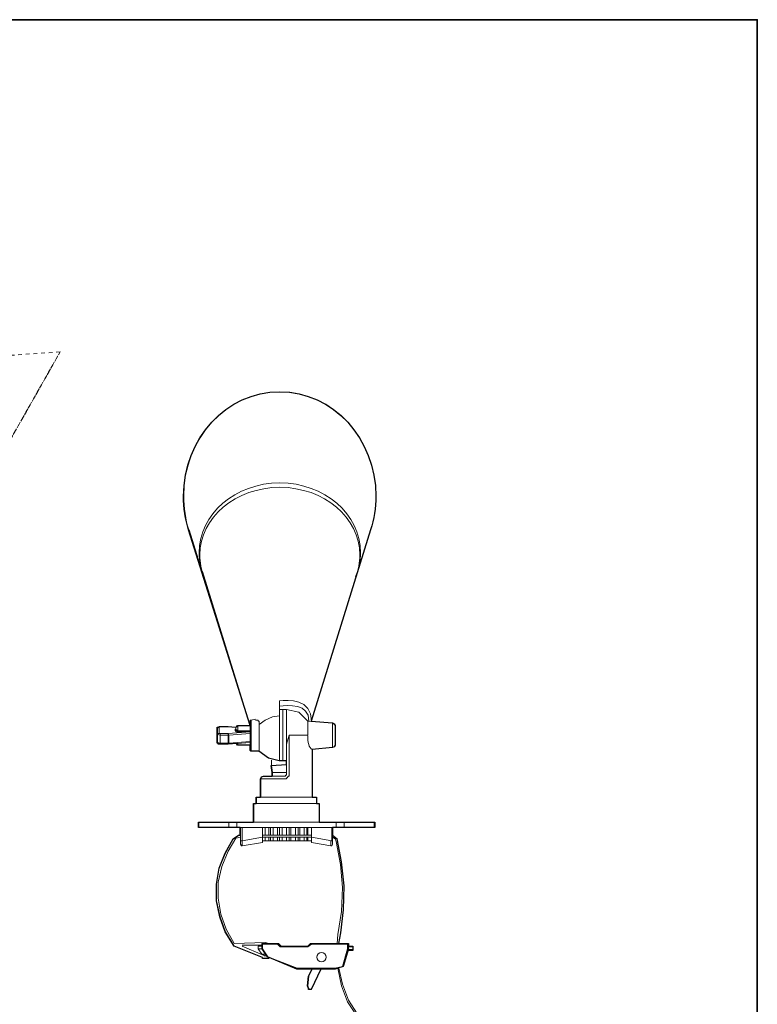
# Model space of a CAD drawing. Units: inches. Extents: x -46 to 344, y -33 to 243.
# Drawn here: x 207 to 344, y 62 to 243 of the extents above; entities that cross this region are included whole.
import ezdxf

# ---------------------------------------------------------------- set-up
doc = ezdxf.new("R2010")
doc.units = ezdxf.units.IN
doc.header["$MEASUREMENT"] = 0
for name, pattern in [('AI-Linetype-10', [1.411111, 0.705556, -0.705556]), ('AI-Linetype-11', [1.411111, 0.705556, -0.705556]), ('AI-Linetype-12', [1.411111, 0.705556, -0.705556]), ('AI-Linetype-13', [1.411111, 0.705556, -0.705556]), ('AI-Linetype-14', [1.411111, 0.705556, -0.705556]), ('AI-Linetype-15', [1.411111, 0.705556, -0.705556]), ('AI-Linetype-16', [4.586111, 2.822222, -0.705556, 0.352778, -0.705556]), ('AI-Linetype-2', [1.411111, 0.705556, -0.705556]), ('AI-Linetype-3', [1.411111, 0.705556, -0.705556]), ('AI-Linetype-4', [1.411111, 0.705556, -0.705556]), ('AI-Linetype-5', [1.411111, 0.705556, -0.705556]), ('AI-Linetype-6', [1.411111, 0.705556, -0.705556]), ('AI-Linetype-7', [1.411111, 0.705556, -0.705556]), ('AI-Linetype-8', [1.411111, 0.705556, -0.705556]), ('AI-Linetype-9', [1.411111, 0.705556, -0.705556])]:
    doc.linetypes.add(name, pattern=pattern)
doc.layers.add('フォーマット', color=7, linetype='Continuous')
doc.layers.add('レイヤー 1', color=7, linetype='Continuous')

# ---------------------------------------------------------------- blocks, each defined once
blk = doc.blocks.new('block 123')
at = {"layer": 'レイヤー 1', "color": 7, "linetype": 'AI-Linetype-14', "lineweight": 9}
blk.add_lwpolyline([(214.85, 182.09), (175.97, 179.46)], dxfattribs=at)
at = {"layer": 'レイヤー 1', "color": 7, "linetype": 'AI-Linetype-8', "lineweight": 9}
blk.add_lwpolyline([(174.07, 169.37), (165.48, 126.63)], dxfattribs=at)
at = {"layer": 'レイヤー 1', "color": 7, "linetype": 'AI-Linetype-12', "lineweight": 9}
blk.add_lwpolyline([(201.62, 159.1), (174.07, 169.37)], dxfattribs=at)
at = {"layer": 'レイヤー 1', "color": 7, "linetype": 'AI-Linetype-10', "lineweight": 9}
blk.add_lwpolyline([(174.19, 170.4), (202.29, 159.91)], dxfattribs=at)
at = {"layer": 'レイヤー 1', "color": 7, "linetype": 'AI-Linetype-3', "lineweight": 9}
blk.add_lwpolyline([(175.09, 170.09), (174.77, 170.02), (174.48, 169.79), (174.39, 169.44), (174.62, 169.15)], dxfattribs=at)
at = {"layer": 'レイヤー 1', "color": 7, "linetype": 'AI-Linetype-6', "lineweight": 9}
blk.add_lwpolyline([(175.83, 169.74), (175.99, 169.77)], dxfattribs=at)
at = {"layer": 'レイヤー 1', "color": 7, "linetype": 'AI-Linetype-2', "lineweight": 9}
blk.add_lwpolyline([(201.07, 159.32), (201.39, 159.39), (201.68, 159.62), (201.61, 159.94), (201.38, 160.22)], dxfattribs=at)
at = {"layer": 'レイヤー 1', "color": 7, "linetype": 'AI-Linetype-7', "lineweight": 9}
blk.add_lwpolyline([(170.21, 103.23), (201.62, 159.1)], dxfattribs=at)
at = {"layer": 'レイヤー 1', "color": 7, "linetype": 'AI-Linetype-13', "lineweight": 9}
blk.add_lwpolyline([(163.84, 119.27), (165.2, 125.57), (165.48, 126.63)], dxfattribs=at)
at = {"layer": 'レイヤー 1', "color": 7, "linetype": 'AI-Linetype-9', "lineweight": 9}
blk.add_lwpolyline([(163.84, 119.27), (162.13, 110.72)], dxfattribs=at)
at = {"layer": 'レイヤー 1', "color": 7, "linetype": 'AI-Linetype-11', "lineweight": 9}
blk.add_lwpolyline([(162.13, 110.72), (161.33, 106.55)], dxfattribs=at)
at = {"layer": 'レイヤー 1', "color": 7, "linetype": 'AI-Linetype-5', "lineweight": 9}
blk.add_open_spline([(202.29, 159.91), (202.29, 159.91), (214.85, 182.09), (214.85, 182.09), (214.85, 182.09), (202.29, 159.91), (202.29, 159.91)], degree=3, knots=[0, 0, 0, 0, 1, 1, 1, 2, 2, 2, 2], dxfattribs=at)
at = {"layer": 'レイヤー 1', "color": 7, "linetype": 'AI-Linetype-4', "lineweight": 9}
blk.add_open_spline([(175.97, 179.46), (175.97, 179.46), (174.19, 170.4), (174.19, 170.4), (174.19, 170.4), (175.97, 179.46), (175.97, 179.46)], degree=3, knots=[0, 0, 0, 0, 1, 1, 1, 2, 2, 2, 2], dxfattribs=at)
at = {"layer": 'レイヤー 1', "color": 7, "linetype": 'AI-Linetype-15', "lineweight": 9}
blk.add_open_spline([(170.21, 103.23), (169.2, 101.26), (166.54, 100.46), (164.43, 101.23), (162.96, 101.76), (161.34, 102.97), (161.33, 106.55)], degree=3, knots=[0, 0, 0, 0, 1, 1, 1, 2, 2, 2, 2], dxfattribs=at)
blk = doc.blocks.new('block 122')
at = {"layer": 'レイヤー 1', "color": 7, "linetype": 'AI-Linetype-16', "lineweight": 9}
blk.add_lwpolyline([(199.67, 192.3), (162.97, 97.12)], dxfattribs=at)
at = {"layer": 'レイヤー 1'}
blk.add_blockref('block 123', (0, 0), dxfattribs=at)

msp = doc.modelspace()

# ---------------------------------------------------------------- linework, layer by layer
at = {"layer": 'フォーマット', "color": 7, "lineweight": 35}
msp.add_lwpolyline([(343.52, -33.42), (343.52, 243.44), (-46.37, 243.44)], dxfattribs=at)
at = {"layer": 'レイヤー 1', "color": 7, "lineweight": 18}
for points in [[(238.65, 149.24), (240.94, 141.88)], [(269.89, 141.88), (272.17, 149.24)], [(241.1, 141.55), (249.93, 113.09)], [(261.22, 113.91), (269.72, 141.55)], [(255.82, 116.04), (255.33, 116.04)], [(255.33, 106.55), (255.33, 114.89)], [(256.15, 116.04), (255.82, 116.04)], [(255.98, 116.04), (255.98, 106.55)], [(256.64, 116.04), (256.15, 116.04)], [(260.56, 113.91), (258.93, 115.55), (256.64, 116.04)], [(256.64, 116.04), (256.64, 109.17)], [(244.37, 112.93), (244.21, 112.93), (244.21, 112.77), (244.04, 112.77), (243.88, 112.77), (243.88, 112.6)], [(244.21, 112.77), (244.04, 112.77), (243.88, 112.6)], [(244.21, 111.62), (244.21, 112.77), (244.37, 112.93), (245.84, 112.93)], [(245.84, 112.93), (244.37, 112.93)], [(247.31, 112.77), (245.84, 112.93)], [(247.31, 112.77), (245.84, 112.93)], [(247.64, 113.09), (247.48, 112.93), (247.31, 112.77)], [(247.31, 112.28), (247.31, 112.77)], [(249.93, 113.09), (247.64, 113.09)], [(247.64, 113.09), (247.64, 112.11)], [(250.1, 114.08), (249.93, 114.08), (249.93, 113.91)], [(249.93, 108.68), (249.93, 113.91)], [(250.91, 114.24), (250.1, 114.08)], [(250.1, 114.08), (250.1, 108.35)], [(251.57, 108.35), (251.57, 113.26)], [(265.14, 113.59), (260.56, 113.91)], [(260.56, 111.3), (260.56, 113.91)], [(265.63, 113.09), (265.47, 113.42), (265.14, 113.59)], [(265.14, 109.01), (265.14, 113.59)], [(265.63, 109.5), (265.63, 111.3), (265.63, 113.09)], [(243.88, 111.46), (243.88, 112.6)], [(244.21, 111.62), (244.04, 111.62), (243.88, 111.46)], [(243.88, 111.46), (244.37, 111.3)], [(244.37, 109.82), (243.88, 109.99), (243.88, 111.46)], [(245.84, 111.3), (244.37, 111.3), (244.37, 111.62), (244.21, 111.62)], [(244.37, 111.62), (245.84, 111.62)], [(245.84, 109.82), (244.37, 109.82), (244.37, 111.3)], [(245.84, 111.62), (249.93, 111.95)], [(246.01, 111.3), (245.84, 111.3), (245.84, 111.62), (246.01, 111.3)], [(246.01, 111.3), (246.01, 109.82), (245.84, 109.82), (245.84, 111.3)], [(249.93, 111.62), (246.01, 111.3)], [(247.15, 112.44), (247.31, 112.44), (247.31, 112.6)], [(247.15, 112.44), (247.15, 112.11), (247.31, 112.11), (247.31, 111.95), (247.48, 111.95), (247.64, 111.95), (249.93, 111.95)], [(247.31, 112.44), (247.15, 112.44)], [(247.15, 112.11), (247.31, 112.11), (247.31, 112.28), (247.48, 112.28), (247.48, 112.11), (247.64, 112.11), (247.64, 111.95)], [(247.64, 112.11), (249.93, 112.11)], [(257.13, 111.3), (256.64, 109.66)], [(257.13, 104.26), (257.13, 111.3), (260.56, 111.3)], [(244.37, 109.66), (244.21, 109.66), (244.04, 109.66), (244.04, 109.82), (243.88, 109.82), (243.88, 109.99)], [(244.37, 109.82), (244.37, 109.66)], [(244.37, 109.66), (245.84, 109.66)], [(245.84, 109.66), (249.93, 109.99)], [(246.01, 109.82), (249.93, 110.15)], [(247.31, 109.82), (247.31, 109.99)], [(247.31, 109.82), (247.48, 109.66), (247.64, 109.5), (249.93, 109.5)], [(247.64, 109.82), (247.64, 109.5)], [(256.64, 104.26), (256.64, 109.17)], [(265.14, 109.01), (265.47, 109.17), (265.63, 109.5)], [(249.93, 108.68), (249.93, 108.51), (250.1, 108.35)], [(250.1, 108.35), (251.57, 108.35)], [(251.57, 108.35), (253.37, 107.04), (255.33, 106.55)], [(261.38, 99.85), (261.38, 108.68)], [(253.86, 106.72), (253.86, 105.73), (254.02, 104.43)], [(253.86, 105.73), (256.64, 105.9)], [(255.33, 106.55), (255.98, 106.55)], [(255.82, 106.55), (255.98, 106.55), (256.15, 106.55), (256.31, 106.55), (256.47, 106.55)], [(255.98, 106.55), (255.82, 106.55)], [(255.98, 106.55), (256.64, 106.55)], [(252.38, 103.77), (252.06, 103.61), (251.89, 103.28)], [(252.38, 103.77), (256.15, 103.77)], [(254.02, 104.43), (254.02, 103.77)], [(254.02, 104.43), (256.64, 104.43)], [(257.13, 104.26), (257.13, 104.1), (257.13, 103.94), (257.13, 103.77), (256.96, 103.77), (256.96, 103.61), (256.8, 103.61), (256.8, 103.45), (256.64, 103.45), (256.64, 103.28), (256.47, 103.28), (256.31, 103.28), (256.15, 103.28)], [(256.15, 103.77), (256.31, 103.77), (256.47, 103.77), (256.47, 103.94), (256.64, 103.94), (256.64, 104.1), (256.64, 104.26)], [(257.13, 104.26), (257.13, 104.26)], [(251.89, 103.28), (251.89, 99.85)], [(256.15, 103.28), (251.89, 103.28)], [(256.15, 103.28), (256.15, 103.28)], [(250.59, 98.7), (250.59, 95.27)], [(262.69, 98.7), (256.64, 98.7), (250.59, 98.7)], [(251.08, 99.85), (251.08, 98.7)], [(251.08, 99.85), (256.64, 99.85), (262.2, 99.85)], [(262.2, 98.7), (262.2, 99.85)], [(262.69, 95.27), (262.69, 98.7)], [(240.45, 95.27), (240.45, 94.29)], [(240.45, 94.29), (240.45, 95.27), (246.01, 95.27)], [(246.01, 94.29), (246.01, 95.27), (247.48, 95.27)], [(247.48, 94.29), (247.48, 95.27), (265.8, 95.27)], [(265.8, 94.29), (265.8, 95.27)], [(267.27, 94.29), (267.27, 95.27), (265.8, 95.27)], [(272.83, 94.29), (272.83, 95.27), (267.27, 95.27)], [(272.99, 94.29), (272.99, 95.27)], [(246.01, 94.29), (240.45, 94.29)], [(247.48, 94.29), (246.01, 94.29)], [(246.82, 92.16), (247.81, 92.82), (248.13, 92.82)], [(265.8, 94.29), (247.48, 94.29)], [(248.13, 91.83), (248.13, 94.29)], [(248.46, 94.29), (248.46, 91.83)], [(252.22, 94.29), (252.22, 92.82)], [(252.22, 92.49), (252.22, 94.29)], [(252.22, 92.82), (261.22, 92.82)], [(252.71, 94.29), (252.71, 92.82)], [(253.37, 92.82), (253.37, 94.29)], [(253.69, 94.29), (253.69, 92.82)], [(254.18, 94.29), (254.18, 92.82)], [(255, 92.82), (255, 94.29)], [(255.33, 94.29), (255.33, 92.82)], [(255.82, 94.29), (255.82, 92.82)], [(256.64, 92.82), (256.64, 94.29)], [(257.13, 94.29), (257.13, 92.82)], [(257.46, 94.29), (257.46, 92.82)], [(258.27, 92.82), (258.27, 94.29)], [(258.76, 94.29), (258.76, 92.82)], [(259.09, 94.29), (259.09, 92.82)], [(259.91, 92.82), (259.91, 94.29)], [(260.4, 94.29), (260.4, 92.82)], [(260.56, 92.82), (260.56, 94.29)], [(261.22, 92.49), (261.22, 94.29)], [(264.98, 91.83), (264.98, 94.29)], [(265.14, 94.29), (265.14, 91.83)], [(265.96, 92.16), (265.14, 92.82)], [(267.27, 94.29), (265.8, 94.29)], [(272.83, 94.29), (267.27, 94.29)], [(246.82, 92.16), (245.35, 89.54), (244.21, 86.76), (243.72, 83.82), (243.72, 80.71), (244.37, 77.77), (245.35, 74.99), (246.99, 72.37)], [(248.13, 92.49), (247.31, 92.32), (245.84, 89.87), (244.7, 87.09), (244.04, 84.15), (244.04, 81.2), (244.53, 78.26), (245.52, 75.48), (246.99, 72.86), (252.71, 73.02)], [(248.13, 91.18), (248.13, 91.34), (248.13, 91.51), (248.13, 91.67), (248.13, 91.83), (248.46, 91.83)], [(248.13, 91.18), (248.3, 90.85), (248.46, 90.85)], [(252.22, 92.49), (252.22, 92.32), (252.22, 92.16), (252.22, 92), (252.22, 91.83), (252.22, 91.67), (252.22, 91.51), (248.46, 90.85)], [(252.22, 92.49), (248.46, 91.83)], [(248.46, 91.83), (248.46, 91.67), (248.46, 91.51), (248.46, 91.34), (248.46, 91.18), (248.46, 91.02), (248.46, 90.85)], [(252.22, 92.49), (261.22, 92.49)], [(252.22, 92.49), (252.22, 91.83), (252.71, 91.83)], [(252.71, 92.49), (252.71, 91.83)], [(253.37, 91.83), (252.71, 91.83)], [(253.37, 91.83), (253.37, 92.49)], [(253.69, 91.83), (253.37, 91.83)], [(253.69, 92.49), (253.69, 91.83), (254.18, 91.83)], [(254.18, 92.49), (254.18, 91.83)], [(255, 91.83), (254.18, 91.83)], [(255, 91.83), (255, 92.49)], [(255.33, 91.83), (255, 91.83)], [(255.33, 92.49), (255.33, 91.83), (255.82, 91.83)], [(255.82, 92.49), (255.82, 91.83)], [(255.82, 91.83), (256.64, 91.83), (257.13, 91.83)], [(256.64, 91.83), (256.64, 92.49)], [(257.13, 92.49), (257.13, 91.83), (257.46, 91.83)], [(257.46, 92.49), (257.46, 91.83)], [(258.27, 91.83), (257.46, 91.83)], [(258.76, 92.49), (258.76, 91.83), (258.27, 91.83)], [(258.27, 91.83), (258.27, 92.49)], [(259.09, 91.83), (258.76, 91.83)], [(259.09, 92.49), (259.09, 91.83)], [(259.91, 91.83), (259.09, 91.83)], [(260.4, 92.49), (260.4, 91.83), (259.91, 91.83)], [(259.91, 91.83), (259.91, 92.49)], [(260.56, 91.83), (260.4, 91.83)], [(260.56, 91.83), (260.56, 92.49)], [(261.22, 91.83), (260.56, 91.83)], [(261.22, 91.51), (261.22, 91.67), (261.22, 91.83), (261.22, 92), (261.22, 92.16), (261.22, 92.32), (261.22, 92.49), (264.98, 91.83)], [(264.81, 90.85), (261.22, 91.51)], [(264.81, 90.85), (264.81, 91.02), (264.81, 91.18), (264.81, 91.34), (264.81, 91.51), (264.81, 91.67), (264.81, 91.83), (264.98, 91.83)], [(264.81, 90.85), (264.98, 90.85), (265.14, 91.18)], [(265.14, 91.83), (264.98, 91.83)], [(266.12, 74.5), (266.78, 78.75), (266.94, 83.17), (266.61, 87.42), (265.8, 91.67), (265.63, 92.16), (265.14, 92.49)], [(265.14, 91.83), (265.14, 91.67), (265.14, 91.51), (265.14, 91.34), (265.14, 91.18)], [(266.61, 74.82), (267.1, 79.08), (267.27, 83.49), (266.78, 87.91), (265.96, 92.16)], [(266.61, 74.82), (266.29, 72.86)], [(255.17, 72.86), (252.06, 72.86), (252.22, 72.7)], [(252.06, 71.88), (252.06, 72.86)], [(253.37, 72.86), (252.71, 73.02)], [(255.66, 72.37), (255.17, 72.86), (255, 72.7)], [(260.56, 72.37), (261.05, 72.86)], [(267.92, 72.86), (261.05, 72.86), (261.22, 72.7)], [(266.12, 74.5), (265.96, 72.86)], [(268.09, 72.7), (268.09, 72.86), (267.92, 72.86), (267.92, 72.7)], [(246.99, 72.37), (252.22, 70.24)], [(252.06, 72.53), (248.46, 72.53)], [(248.46, 72.37), (252.22, 70.74), (252.38, 70.74), (252.55, 70.57), (252.71, 70.57), (252.88, 70.57)], [(251.4, 71.88), (251.4, 72.37), (252.06, 72.37)], [(252.71, 70.9), (252.06, 70.9), (251.4, 71.88), (252.06, 71.88)], [(253.04, 70.41), (252.06, 71.88), (252.22, 71.88)], [(266.94, 68.61), (265.63, 68.28), (258.6, 68.28), (253.2, 70.41), (252.22, 71.88), (252.22, 72.7), (255, 72.7), (255.49, 72.21), (260.56, 72.21), (261.22, 72.7), (267.92, 72.7), (267.92, 71.88), (266.94, 68.61)], [(255.66, 72.37), (255.49, 72.21)], [(255.66, 72.37), (260.56, 72.37), (260.56, 72.21)], [(268.09, 71.88), (267.1, 68.61), (266.94, 68.61)], [(267.92, 72.7), (268.09, 72.7), (268.09, 71.88), (267.92, 71.88)], [(268.09, 72.37), (268.74, 72.37), (268.9, 72.21)], [(268.09, 72.21), (268.9, 72.21), (268.9, 71.72)], [(268.9, 71.72), (268.09, 71.72), (268.09, 71.88)], [(268.74, 71.55), (268.09, 71.55), (268.09, 71.72)], [(268.74, 71.55), (268.9, 71.55), (268.9, 71.72), (268.9, 72.21), (268.9, 72.37), (268.74, 72.37)], [(268.74, 71.55), (268.74, 71.72), (268.9, 71.72)], [(252.22, 70.24), (252.22, 70.08), (252.38, 70.08), (252.55, 70.08), (252.71, 70.08), (252.88, 70.08), (253.04, 70.08), (253.2, 70.08), (253.37, 70.08), (253.37, 70.24), (253.53, 70.24)], [(258.6, 68.12), (253.04, 70.41), (253.2, 70.41)], [(265.63, 68.28), (265.63, 68.12), (258.6, 68.12), (258.6, 68.28)], [(260.73, 64.52), (260.56, 65.01), (260.73, 66.81), (261.38, 68.12)], [(261.22, 64.36), (263.02, 68.12)], [(267.1, 68.61), (265.63, 68.12)], [(266.12, 68.28), (266.78, 65.01), (267.92, 62.07), (269.72, 59.29), (271.85, 56.83)], [(266.29, 68.28), (266.94, 65.34), (268.09, 62.39), (269.72, 59.78), (271.68, 57.33), (271.85, 56.83)], [(260.73, 64.52), (260.73, 64.36), (261.05, 64.36), (261.22, 64.36)]]:
    msp.add_lwpolyline(points, dxfattribs=at)
at = {"layer": 'レイヤー 1', "color": 7, "lineweight": 25}
msp.add_open_spline([(261.19, 113.91), (261.19, 113.91), (272.14, 149.24), (272.14, 149.24), (272.76, 151.19), (273.13, 153.27), (273.13, 155.45), (273.13, 166.11), (265.18, 174.75), (255.38, 174.75), (245.57, 174.75), (237.63, 166.11), (237.63, 155.45), (237.63, 153.27), (237.96, 151.18), (238.57, 149.22), (238.57, 149.22), (249.9, 113.09), (249.9, 113.09), (249.9, 113.09), (247.61, 113.09), (247.61, 113.09), (247.61, 113.09), (247.45, 112.93), (247.45, 112.93), (247.45, 112.93), (247.28, 112.77), (247.28, 112.77), (247.28, 112.77), (245.81, 112.93), (245.81, 112.93), (245.81, 112.93), (244.34, 112.93), (244.34, 112.93), (244.34, 112.93), (244.18, 112.93), (244.18, 112.93), (244.18, 112.93), (244.18, 112.77), (244.18, 112.77), (244.18, 112.77), (244.01, 112.77), (244.01, 112.77), (244.01, 112.77), (243.85, 112.77), (243.85, 112.77), (243.85, 112.77), (243.85, 112.6), (243.85, 112.6), (243.85, 112.6), (243.85, 111.46), (243.85, 111.46), (243.85, 111.46), (243.85, 109.99), (243.85, 109.99), (243.85, 109.99), (243.85, 109.82), (243.85, 109.82), (243.85, 109.82), (244.01, 109.82), (244.01, 109.82), (244.01, 109.82), (244.01, 109.66), (244.01, 109.66), (244.01, 109.66), (244.18, 109.66), (244.18, 109.66), (244.18, 109.66), (244.34, 109.66), (244.34, 109.66), (244.34, 109.66), (245.81, 109.66), (245.81, 109.66), (245.81, 109.66), (247.33, 109.78), (247.33, 109.78), (247.33, 109.78), (247.45, 109.66), (247.45, 109.66), (247.45, 109.66), (247.61, 109.5), (247.61, 109.5), (247.61, 109.5), (249.9, 109.5), (249.9, 109.5), (249.9, 109.5), (249.9, 108.68), (249.9, 108.68), (249.9, 108.68), (249.9, 108.51), (249.9, 108.51), (249.9, 108.51), (250.07, 108.35), (250.07, 108.35), (250.07, 108.35), (251.54, 108.35), (251.54, 108.35), (251.54, 108.35), (253.34, 107.04), (253.34, 107.04), (253.34, 107.04), (255.3, 106.55), (255.3, 106.55), (255.3, 106.55), (255.79, 106.55), (255.79, 106.55), (255.79, 106.55), (255.95, 106.55), (255.95, 106.55), (255.95, 106.55), (256.12, 106.55), (256.12, 106.55), (256.12, 106.55), (256.28, 106.55), (256.28, 106.55), (256.28, 106.55), (256.44, 106.55), (256.44, 106.55), (256.44, 106.55), (256.61, 106.55), (256.61, 106.55), (256.61, 106.55), (256.61, 105.9), (256.61, 105.9), (256.61, 105.9), (253.83, 105.73), (253.83, 105.73), (253.83, 105.73), (253.99, 104.43), (253.99, 104.43), (253.99, 104.43), (253.99, 103.77), (253.99, 103.77), (253.99, 103.77), (252.36, 103.77), (252.36, 103.77), (252.36, 103.77), (252.03, 103.61), (252.03, 103.61), (252.03, 103.61), (251.86, 103.28), (251.86, 103.28), (251.86, 103.28), (251.86, 99.85), (251.86, 99.85), (251.86, 99.85), (251.05, 99.85), (251.05, 99.85), (251.05, 99.85), (251.05, 98.7), (251.05, 98.7), (251.05, 98.7), (250.56, 98.7), (250.56, 98.7), (250.56, 98.7), (250.56, 95.27), (250.56, 95.27), (250.56, 95.27), (247.45, 95.27), (247.45, 95.27), (247.45, 95.27), (245.98, 95.27), (245.98, 95.27), (245.98, 95.27), (240.42, 95.27), (240.42, 95.27), (240.42, 95.27), (240.42, 94.45), (240.42, 94.45), (240.42, 94.45), (240.42, 94.29), (240.42, 94.29), (240.42, 94.29), (245.98, 94.29), (245.98, 94.29), (245.98, 94.29), (247.45, 94.29), (247.45, 94.29), (247.45, 94.29), (248.1, 94.29), (248.1, 94.29), (248.1, 94.29), (248.1, 92.82), (248.1, 92.82), (248.1, 92.82), (247.78, 92.82), (247.78, 92.82), (247.78, 92.82), (246.79, 92.16), (246.79, 92.16), (246.79, 92.16), (245.32, 89.54), (245.32, 89.54), (245.32, 89.54), (244.18, 86.76), (244.18, 86.76), (244.18, 86.76), (243.69, 83.82), (243.69, 83.82), (243.69, 83.82), (243.69, 80.71), (243.69, 80.71), (243.69, 80.71), (244.34, 77.77), (244.34, 77.77), (244.34, 77.77), (245.32, 74.99), (245.32, 74.99), (245.32, 74.99), (246.96, 72.37), (246.96, 72.37), (246.96, 72.37), (252.19, 70.24), (252.19, 70.24), (252.19, 70.24), (252.19, 70.08), (252.19, 70.08), (252.19, 70.08), (252.36, 70.08), (252.36, 70.08), (252.36, 70.08), (252.52, 70.08), (252.52, 70.08), (252.52, 70.08), (252.68, 70.08), (252.68, 70.08), (252.68, 70.08), (252.85, 70.08), (252.85, 70.08), (252.85, 70.08), (253.01, 70.08), (253.01, 70.08), (253.01, 70.08), (253.17, 70.08), (253.17, 70.08), (253.17, 70.08), (253.34, 70.08), (253.34, 70.08), (253.34, 70.08), (253.34, 70.24), (253.34, 70.24), (253.34, 70.24), (253.41, 70.24), (253.41, 70.24), (253.41, 70.24), (258.57, 68.12), (258.57, 68.12), (258.57, 68.12), (261.35, 68.12), (261.35, 68.12), (261.35, 68.12), (260.7, 66.81), (260.7, 66.81), (260.7, 66.81), (260.53, 65.01), (260.53, 65.01), (260.53, 65.01), (260.7, 64.52), (260.7, 64.52), (260.7, 64.52), (260.7, 64.36), (260.7, 64.36), (260.7, 64.36), (261.02, 64.36), (261.02, 64.36), (261.02, 64.36), (261.19, 64.36), (261.19, 64.36), (261.19, 64.36), (262.99, 68.12), (262.99, 68.12), (262.99, 68.12), (265.6, 68.12), (265.6, 68.12), (265.6, 68.12), (266.09, 68.28), (266.09, 68.28), (266.09, 68.28), (267.07, 68.61), (267.07, 68.61), (267.07, 68.61), (268.06, 71.88), (268.06, 71.88), (268.06, 71.88), (268.06, 71.72), (268.06, 71.72), (268.06, 71.72), (268.06, 71.55), (268.06, 71.55), (268.06, 71.55), (268.71, 71.55), (268.71, 71.55), (268.71, 71.55), (268.87, 71.55), (268.87, 71.55), (268.87, 71.55), (268.87, 71.72), (268.87, 71.72), (268.87, 71.72), (268.87, 72.21), (268.87, 72.21), (268.87, 72.21), (268.87, 72.37), (268.87, 72.37), (268.87, 72.37), (268.71, 72.37), (268.71, 72.37), (268.71, 72.37), (268.06, 72.37), (268.06, 72.37), (268.06, 72.37), (268.06, 72.7), (268.06, 72.7), (268.06, 72.7), (268.06, 72.86), (268.06, 72.86), (268.06, 72.86), (267.89, 72.86), (267.89, 72.86), (267.89, 72.86), (266.26, 72.86), (266.26, 72.86), (266.26, 72.86), (266.58, 74.82), (266.58, 74.82), (266.58, 74.82), (267.07, 79.08), (267.07, 79.08), (267.07, 79.08), (267.24, 83.49), (267.24, 83.49), (267.24, 83.49), (266.75, 87.91), (266.75, 87.91), (266.75, 87.91), (265.93, 92.16), (265.93, 92.16), (265.93, 92.16), (265.11, 92.82), (265.11, 92.82), (265.11, 92.82), (265.11, 94.29), (265.11, 94.29), (265.11, 94.29), (265.77, 94.29), (265.77, 94.29), (265.77, 94.29), (267.24, 94.29), (267.24, 94.29), (267.24, 94.29), (272.8, 94.29), (272.8, 94.29), (272.8, 94.29), (272.96, 94.29), (272.96, 94.29), (272.96, 94.29), (272.96, 95.27), (272.96, 95.27), (272.96, 95.27), (272.8, 95.27), (272.8, 95.27), (272.8, 95.27), (267.24, 95.27), (267.24, 95.27), (267.24, 95.27), (265.77, 95.27), (265.77, 95.27), (265.77, 95.27), (262.66, 95.27), (262.66, 95.27), (262.66, 95.27), (262.66, 98.7), (262.66, 98.7), (262.66, 98.7), (262.17, 98.7), (262.17, 98.7), (262.17, 98.7), (262.17, 99.85), (262.17, 99.85), (262.17, 99.85), (261.35, 99.85), (261.35, 99.85), (261.35, 99.85), (261.35, 108.68), (261.35, 108.68), (261.35, 108.68), (265.11, 109.01), (265.11, 109.01), (265.11, 109.01), (265.44, 109.17), (265.44, 109.17), (265.44, 109.17), (265.6, 109.5), (265.6, 109.5), (265.6, 109.5), (265.6, 111.3), (265.6, 111.3), (265.6, 111.3), (265.6, 113.09), (265.6, 113.09), (265.6, 113.09), (265.44, 113.42), (265.44, 113.42), (265.44, 113.42), (265.11, 113.59), (265.11, 113.59), (265.11, 113.59), (261.19, 113.91), (261.19, 113.91)], degree=3, knots=[0, 0, 0, 0, 1, 1, 1, 2, 2, 2, 3, 3, 3, 4, 4, 4, 5, 5, 5, 6, 6, 6, 7, 7, 7, 8, 8, 8, 9, 9, 9, 10, 10, 10, 11, 11, 11, 12, 12, 12, 13, 13, 13, 14, 14, 14, 15, 15, 15, 16, 16, 16, 17, 17, 17, 18, 18, 18, 19, 19, 19, 20, 20, 20, 21, 21, 21, 22, 22, 22, 23, 23, 23, 24, 24, 24, 25, 25, 25, 26, 26, 26, 27, 27, 27, 28, 28, 28, 29, 29, 29, 30, 30, 30, 31, 31, 31, 32, 32, 32, 33, 33, 33, 34, 34, 34, 35, 35, 35, 36, 36, 36, 37, 37, 37, 38, 38, 38, 39, 39, 39, 40, 40, 40, 41, 41, 41, 42, 42, 42, 43, 43, 43, 44, 44, 44, 45, 45, 45, 46, 46, 46, 47, 47, 47, 48, 48, 48, 49, 49, 49, 50, 50, 50, 51, 51, 51, 52, 52, 52, 53, 53, 53, 54, 54, 54, 55, 55, 55, 56, 56, 56, 57, 57, 57, 58, 58, 58, 59, 59, 59, 60, 60, 60, 61, 61, 61, 62, 62, 62, 63, 63, 63, 64, 64, 64, 65, 65, 65, 66, 66, 66, 67, 67, 67, 68, 68, 68, 69, 69, 69, 70, 70, 70, 71, 71, 71, 72, 72, 72, 73, 73, 73, 74, 74, 74, 75, 75, 75, 76, 76, 76, 77, 77, 77, 78, 78, 78, 79, 79, 79, 80, 80, 80, 81, 81, 81, 82, 82, 82, 83, 83, 83, 84, 84, 84, 85, 85, 85, 86, 86, 86, 87, 87, 87, 88, 88, 88, 89, 89, 89, 90, 90, 90, 91, 91, 91, 92, 92, 92, 93, 93, 93, 94, 94, 94, 95, 95, 95, 96, 96, 96, 97, 97, 97, 98, 98, 98, 99, 99, 99, 100, 100, 100, 101, 101, 101, 102, 102, 102, 103, 103, 103, 104, 104, 104, 105, 105, 105, 106, 106, 106, 107, 107, 107, 108, 108, 108, 109, 109, 109, 110, 110, 110, 111, 111, 111, 112, 112, 112, 113, 113, 113, 114, 114, 114, 115, 115, 115, 116, 116, 116, 117, 117, 117, 118, 118, 118, 119, 119, 119, 120, 120, 120, 121, 121, 121, 122, 122, 122, 123, 123, 123, 124, 124, 124, 125, 125, 125, 126, 126, 126, 127, 127, 127, 128, 128, 128, 129, 129, 129, 130, 130, 130, 131, 131, 131, 132, 132, 132, 133, 133, 133, 134, 134, 134, 135, 135, 135, 136, 136, 136, 136], dxfattribs=at)
at = {"layer": 'レイヤー 1', "color": 7, "lineweight": 18}
for points, knots in [([(238.6, 149.22), (237.99, 151.18), (237.66, 153.27), (237.66, 155.45), (237.66, 166.11), (245.6, 174.75), (255.41, 174.75), (265.21, 174.75), (273.16, 166.11), (273.16, 155.45), (273.16, 153.27), (272.82, 151.18), (272.21, 149.23)], [0, 0, 0, 0, 1, 1, 1, 2, 2, 2, 3, 3, 3, 4, 4, 4, 4]), ([(241.31, 140.84), (240.79, 142.15), (240.52, 143.55), (240.52, 145.01), (240.52, 152.13), (247.18, 157.91), (255.41, 157.91), (263.63, 157.91), (270.3, 152.13), (270.3, 145.01), (270.3, 143.55), (270.02, 142.15), (269.5, 140.85)], [0, 0, 0, 0, 1, 1, 1, 2, 2, 2, 3, 3, 3, 4, 4, 4, 4]), ([(241.42, 140.58), (240.91, 141.85), (240.63, 143.2), (240.63, 144.61), (240.63, 151.5), (247.25, 157.09), (255.41, 157.09), (263.56, 157.09), (270.18, 151.5), (270.18, 144.61), (270.18, 143.2), (269.9, 141.85), (269.39, 140.59)], [0, 0, 0, 0, 1, 1, 1, 2, 2, 2, 3, 3, 3, 4, 4, 4, 4]), ([(261.22, 113.91), (261.37, 118.04), (256.91, 117.84), (255.33, 117.67), (255.33, 117.67), (255.33, 114.89), (255.33, 114.89), (255.33, 114.89), (254.02, 114.73), (254.02, 114.73), (254.02, 114.73), (252.71, 114.08), (252.71, 114.08), (252.71, 114.08), (251.57, 113.26), (251.57, 113.26), (251.57, 113.26), (251.57, 113.42), (251.57, 113.42), (251.57, 113.42), (251.57, 113.59), (251.57, 113.59), (251.57, 113.59), (251.57, 113.75), (251.57, 113.75), (251.57, 113.75), (251.57, 113.91), (251.57, 113.91), (251.57, 113.91), (251.4, 113.91), (251.4, 113.91), (251.4, 113.91), (251.4, 114.08), (251.4, 114.08), (251.4, 114.08), (251.24, 114.08), (251.24, 114.08), (251.24, 114.08), (251.08, 114.08), (251.08, 114.08), (251.08, 114.08), (250.91, 114.08), (250.91, 114.08)], [0, 0, 0, 0, 1, 1, 1, 2, 2, 2, 3, 3, 3, 4, 4, 4, 5, 5, 5, 6, 6, 6, 7, 7, 7, 8, 8, 8, 9, 9, 9, 10, 10, 10, 11, 11, 11, 12, 12, 12, 13, 13, 13, 14, 14, 14, 14]), ([(247.31, 112.44), (247.31, 112.44), (247.31, 112.6), (247.31, 112.6), (247.31, 112.6), (247.31, 112.44), (247.31, 112.44)], [0, 0, 0, 0, 1, 1, 1, 2, 2, 2, 2]), ([(260.56, 111.21), (260.56, 110.1), (260.74, 108.93), (261.38, 108.68), (261.38, 108.68), (265.14, 109.01), (265.14, 109.01)], [0, 0, 0, 0, 1, 1, 1, 2, 2, 2, 2]), ([(245.84, 109.82), (245.84, 109.82), (245.84, 109.66), (245.84, 109.66), (245.84, 109.66), (245.84, 109.82), (245.84, 109.82), (245.84, 109.82), (246.01, 109.82), (246.01, 109.82)], [0, 0, 0, 0, 1, 1, 1, 2, 2, 2, 3, 3, 3, 3]), ([(263.94, 70.33), (263.94, 69.86), (263.56, 69.48), (263.1, 69.48), (262.63, 69.48), (262.25, 69.86), (262.25, 70.33), (262.25, 70.79), (262.63, 71.17), (263.1, 71.17), (263.56, 71.17), (263.94, 70.79), (263.94, 70.33)], [0, 0, 0, 0, 1, 1, 1, 2, 2, 2, 3, 3, 3, 4, 4, 4, 4])]:
    msp.add_open_spline(points, degree=3, knots=knots, dxfattribs=at)
msp.add_open_spline([(255.33, 116.69), (256.91, 116.86), (260.87, 117.2), (260.73, 113.91)], degree=3, dxfattribs=at)

# ---------------------------------------------------------------- block references
at = {"layer": 'レイヤー 1'}
msp.add_blockref('block 122', (0, 0), dxfattribs=at)

doc.saveas('drawing.dxf')
